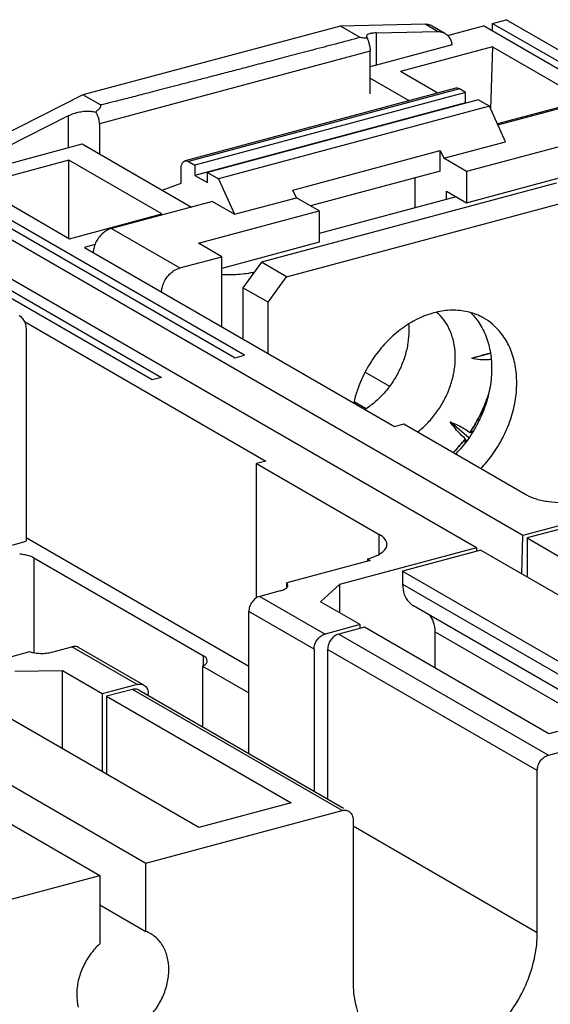
# Model space of a CAD drawing. Extents: x -423 to 950, y -225 to 672.
# Drawn here: x 174 to 198, y 300 to 344 of the extents above; entities that cross this region are included whole.
import ezdxf

# ---------------------------------------------------------------- set-up
doc = ezdxf.new("R2010")
doc.units = 0
doc.header["$LTSCALE"] = 2.574606
doc.header["$MEASUREMENT"] = 0
doc.layers.get('0').update_dxf_attribs({"linetype": 'CONTINUOUS'})

msp = doc.modelspace()

# ---------------------------------------------------------------- linework, layer by layer
for p, q in [((192.08391, 344.07264), (188.29514, 343.99056)), ((192.64692, 343.74745), (192.08391, 344.07264)), ((195.11027, 344.11547), (195.72531, 344.28033)), ((195.11027, 343.76604), (195.11027, 344.11547)), ((195.11027, 344.11547), (209.18566, 335.98582)), ((223.3131, 328.3462), (195.72531, 344.28034)), ((188.29514, 343.99056), (176.72611, 340.91119)), ((189.17733, 343.48101), (188.29513, 343.99056)), ((189.88556, 343.68763), (192.64692, 343.74745)), ((189.88556, 343.68763), (189.88556, 342.23891)), ((192.96835, 343.6679), (192.40533, 343.99309)), ((193.08944, 343.5738), (194.69705, 344.00471)), ((208.77244, 335.87506), (194.69705, 344.00471)), ((189.62213, 342.86423), (177.47337, 339.6077)), ((193.29531, 343.15291), (189.62213, 342.1683)), ((189.62213, 340.95659), (189.62213, 342.86423)), ((195.10937, 343.06772), (190.97714, 341.9601)), ((195.10937, 343.06774), (195.02262, 340.28115)), ((195.10937, 343.06772), (199.27571, 340.66133)), ((192.66005, 340.98809), (190.97714, 341.96009)), ((189.62213, 341.65949), (191.37907, 340.64471)), ((193.46454, 341.20373), (181.31578, 337.94721)), ((193.61989, 341.1758), (181.47113, 337.91927)), ((193.9014, 341.0132), (181.75264, 337.75667)), ((193.9014, 341.0132), (193.61989, 341.1758)), ((193.9014, 340.55353), (193.9014, 341.0132)), ((176.72611, 340.91119), (172.76027, 338.90302)), ((177.51668, 340.45458), (176.72612, 340.91119)), ((193.9014, 340.55353), (181.75264, 337.29701)), ((194.46441, 340.68802), (182.31565, 337.43149)), ((193.92084, 340.54231), (193.9014, 340.55353)), ((194.97089, 340.39548), (194.46441, 340.68802)), ((199.27571, 340.66134), (195.3292, 339.60346)), ((195.3478, 339.56235), (199.21418, 340.59875)), ((194.97089, 340.39548), (182.82213, 337.13896)), ((195.68879, 338.80862), (194.97089, 340.39548)), ((173.32334, 338.57787), (176.0839, 339.97572)), ((176.0839, 338.53917), (176.0839, 339.97572)), ((177.47337, 339.6077), (177.47337, 338.26301)), ((192.9202, 338.06649), (195.68879, 338.80862)), ((199.3613, 338.9243), (193.94753, 337.47312)), ((172.43086, 337.55999), (176.70637, 338.70601)), ((176.70637, 338.70601), (181.6028, 335.87794)), ((186.15374, 336.63658), (192.76531, 338.40884)), ((192.76531, 337.48949), (192.76531, 338.40884)), ((192.76531, 338.40884), (192.9202, 338.06649)), ((176.10109, 337.97236), (171.96913, 336.86481)), ((176.10109, 334.45842), (176.10109, 337.97237)), ((180.26744, 335.56596), (176.10109, 337.97236)), ((181.47113, 337.91927), (181.75264, 337.75667)), ((193.94753, 337.47312), (192.9202, 338.06649)), ((181.13332, 336.94893), (181.13332, 337.56278)), ((181.75264, 337.75667), (181.75264, 337.29701)), ((182.31565, 336.97182), (182.31565, 337.43149)), ((182.31565, 337.43149), (182.82213, 337.13896)), ((192.76531, 337.48949), (186.94185, 335.92849)), ((193.94753, 336.07115), (199.3613, 337.52233)), ((193.94753, 337.47312), (193.94753, 336.07115)), ((196.46294, 321.14887), (168.87514, 337.083)), ((169.48787, 337.24724), (183.56326, 329.11759)), ((183.97649, 329.22835), (169.9011, 337.358)), ((181.75264, 337.29701), (182.31565, 336.97182)), ((182.82213, 337.13896), (183.54003, 335.55209)), ((191.63928, 335.84638), (191.63928, 337.18766)), ((171.96913, 336.86481), (176.13548, 334.45842)), ((180.28491, 336.63912), (181.13332, 336.94893)), ((197.96212, 336.94325), (184.73898, 333.39873)), ((186.30863, 336.29423), (186.15374, 336.63658)), ((193.04682, 336.22368), (193.04682, 336.59138)), ((193.04682, 336.59138), (193.94753, 336.07115)), ((179.84451, 328.12081), (165.76912, 336.25046)), ((166.18234, 336.36122), (180.25773, 328.23157)), ((194.38748, 320.59256), (166.79969, 336.5267)), ((182.54063, 336.12933), (178.01583, 334.91644)), ((182.54063, 336.12933), (183.54003, 335.55209)), ((183.54003, 335.55209), (186.30863, 336.29423)), ((185.86501, 332.74836), (199.08815, 336.29288)), ((187.33596, 335.70086), (186.30863, 336.29423)), ((193.48164, 336.34024), (187.33596, 334.69286)), ((181.92221, 334.24968), (187.33596, 335.70086)), ((187.33596, 335.70086), (187.33596, 334.29889)), ((176.13548, 334.45842), (180.26744, 335.56596)), ((178.01583, 334.91644), (181.08416, 333.14424)), ((177.26943, 334.19105), (176.81032, 334.06798)), ((176.81032, 334.06798), (190.71665, 326.03598)), ((182.9638, 333.64808), (181.92221, 334.24968)), ((187.33596, 334.29889), (182.9638, 333.12691)), ((181.08416, 333.14423), (182.9638, 333.64808)), ((182.9638, 330.51386), (182.9638, 333.64808)), ((184.73898, 333.39873), (183.91254, 332.25786)), ((185.86501, 332.74836), (184.73898, 333.39873)), ((184.34392, 332.93813), (184.42013, 332.95856)), ((184.34392, 332.93813), (184.34392, 332.85336)), ((185.03857, 331.60749), (185.86501, 332.74836)), ((183.91254, 332.25786), (183.91254, 329.96589)), ((185.03857, 331.60749), (183.91254, 332.25786)), ((185.03857, 329.31552), (185.03857, 331.60749)), ((174.10797, 330.73768), (184.9326, 324.4856)), ((174.18337, 330.37511), (174.18337, 320.88298)), ((183.56326, 329.11759), (183.97649, 329.22835)), ((194.17656, 329.09789), (195.01458, 329.32256)), ((180.25773, 328.23157), (179.84451, 328.1208)), ((189.39123, 328.47626), (190.49365, 327.83953)), ((189.43776, 326.83119), (188.89522, 327.14454)), ((190.71665, 326.03598), (191.1304, 326.14688)), ((191.1304, 326.14688), (196.63863, 322.96544)), ((194.04975, 325.52558), (193.20782, 326.23647)), ((194.22665, 325.79661), (194.15335, 325.8585)), ((194.20233, 325.75711), (194.19055, 325.76706)), ((193.81597, 325.39274), (193.90116, 325.32081)), ((193.92065, 325.39444), (193.94077, 325.37746)), ((184.9326, 324.4856), (184.51883, 324.37469)), ((184.51883, 318.34632), (184.51883, 324.37469)), ((184.51883, 324.37469), (190.02706, 321.19325)), ((202.60347, 322.7948), (196.46294, 321.14887)), ((200.16784, 321.9753), (196.65544, 321.03379)), ((190.02706, 320.3091), (190.02706, 321.19325)), ((196.42252, 319.42116), (196.46294, 321.14884)), ((171.4773, 320.15761), (174.18337, 320.88298)), ((184.17503, 315.27094), (174.18337, 321.04192)), ((196.65544, 321.03379), (196.65544, 319.28663)), ((196.65544, 321.03378), (208.48093, 314.20362)), ((194.38748, 320.59256), (188.24725, 318.94671)), ((194.58933, 320.47998), (191.07691, 319.53846)), ((194.38748, 320.59259), (194.39141, 320.42692)), ((194.58933, 320.47998), (206.41482, 313.64982)), ((174.53432, 320.13989), (174.53432, 315.88939)), ((174.53432, 320.13989), (182.13503, 315.74988)), ((189.62406, 320.02831), (185.88468, 319.02596)), ((189.5002, 320.09984), (189.5002, 319.99511)), ((189.5002, 320.09984), (189.62406, 320.02829)), ((191.07691, 319.53846), (191.07691, 318.95564)), ((191.07691, 319.53846), (201.77445, 313.35979)), ((185.8847, 318.81449), (185.88468, 319.02596)), ((188.24725, 318.94671), (187.38603, 318.17606)), ((188.24725, 318.94671), (188.24725, 317.67863)), ((191.07691, 318.95564), (201.08524, 313.17504)), ((185.58169, 318.65912), (184.67086, 318.41497)), ((184.67089, 318.41499), (187.59676, 316.72507)), ((189.16871, 317.14642), (187.38603, 318.17606)), ((200.27648, 312.95825), (191.56636, 317.98903)), ((184.17503, 311.36603), (184.17503, 317.73047)), ((187.1009, 316.04055), (184.17503, 317.73047)), ((189.16871, 317.14642), (187.59676, 316.72507)), ((189.16871, 316.97972), (189.16871, 317.14642)), ((189.36564, 317.03251), (188.20861, 316.72236)), ((188.20861, 316.72236), (197.61315, 311.2905)), ((197.64223, 312.25213), (189.36564, 317.03251)), ((192.52319, 316.82213), (192.52319, 315.20878)), ((199.55009, 312.76354), (192.52319, 316.82213)), ((170.61579, 314.93294), (174.35579, 315.93543)), ((175.33375, 315.91191), (176.24114, 316.15513)), ((179.16701, 314.46521), (176.24114, 316.15513)), ((179.46711, 314.43318), (176.54124, 316.1231)), ((187.1009, 316.04055), (187.1009, 309.67611)), ((197.11729, 310.60598), (187.71274, 316.03784)), ((187.71275, 316.03786), (187.71275, 309.32272)), ((182.13503, 315.28463), (182.13503, 315.74988)), ((175.81578, 315.07441), (173.67785, 315.04116)), ((175.81578, 311.58009), (175.81578, 315.07441)), ((177.59846, 314.04477), (175.81578, 315.07441)), ((182.09365, 315.28463), (182.09365, 312.56819)), ((182.09365, 315.28463), (184.17503, 314.08247)), ((179.16701, 314.46521), (177.59846, 314.04477)), ((181.93976, 308.04301), (171.24222, 314.22169)), ((177.59846, 314.04477), (177.59846, 310.55046)), ((178.95243, 314.24121), (177.7954, 313.93107)), ((188.35696, 308.80935), (178.95242, 314.24121)), ((179.25251, 314.20918), (188.41818, 308.91528)), ((179.66288, 313.97215), (179.66288, 314.04653)), ((177.79539, 313.93107), (186.07198, 309.15068)), ((177.7954, 313.93107), (177.7954, 310.43671)), ((197.61314, 311.29049), (206.41482, 313.64982)), ((167.7298, 313.28016), (179.5553, 306.45)), ((201.77445, 313.35979), (197.64223, 312.25213)), ((165.66369, 312.72633), (177.48918, 305.89617)), ((197.11729, 303.34291), (197.11729, 310.60599)), ((186.07198, 309.15068), (181.93976, 308.04302)), ((179.5553, 306.45001), (188.357, 308.80935)), ((188.85283, 308.39067), (188.85283, 301.12761)), ((188.85283, 308.11631), (197.11729, 303.34293)), ((179.5553, 303.38409), (179.5553, 306.45001)), ((168.68752, 303.53685), (177.48918, 305.89618)), ((177.48918, 305.89618), (177.48918, 302.83025)), ((177.48918, 304.57744), (179.5553, 303.38409))]:
    msp.add_line(p, q)
for points, knots in [([(192.40542, 343.99303), (192.3601, 344.01921), (192.25549, 344.06187), (192.14302, 344.07392), (192.08391, 344.07264)], [0, 0, 0, 0, 0.157002906, 0.334365077, 0.334365077, 0.334365077, 0.334365077]), ([(189.88556, 343.68763), (189.82109, 343.68623), (189.70705, 343.6789), (189.56658, 343.64697), (189.47026, 343.60107), (189.45067, 343.54921), (189.44953, 343.53055)], [0, 0, 0, 0, 0.193445701, 0.339352238, 0.437480672, 0.493567144, 0.493567144, 0.493567144, 0.493567144]), ([(192.64692, 343.74745), (192.70603, 343.74873), (192.8185, 343.73669), (192.92311, 343.69402), (192.96844, 343.66785)], [0, 0, 0, 0, 0.17735248, 0.334364856, 0.334364856, 0.334364856, 0.334364856]), ([(192.96844, 343.66785), (192.97264, 343.66542), (193.02601, 343.63369), (193.12054, 343.55416), (193.22064, 343.40254), (193.26819, 343.26162), (193.2832, 343.17509), (193.28645, 343.15049)], [0, 0, 0, 0, 0.014555049, 0.186290011, 0.364415487, 0.553270863, 0.627706878, 0.627706878, 0.627706878, 0.627706878]), ([(189.17733, 343.48102), (188.8063, 343.3835), (188.09223, 343.19588), (187.06099, 342.92512), (186.10758, 342.67499), (185.22633, 342.44398), (184.41183, 342.23066), (183.65898, 342.03369), (182.96293, 341.85177), (182.31935, 341.68377), (181.72437, 341.52866), (181.17439, 341.38549), (180.66616, 341.25343), (180.19658, 341.13164), (179.76274, 341.01939), (179.36186, 340.91595), (178.99151, 340.82075), (178.6495, 340.73313), (178.33377, 340.65308), (178.04259, 340.57877), (177.77281, 340.51485), (177.6012, 340.46692), (177.51668, 340.45458)], [0, 0, 0, 0, 1.15089446, 2.21492116, 3.19857764, 4.10791955, 4.94798103, 5.72450283, 6.44248822, 7.10629065, 7.71992036, 8.2870871, 8.81123129, 9.29523148, 9.74242451, 10.15561367, 10.53725824, 10.88961748, 11.21476292, 11.51448932, 11.79091858, 12.04716297, 12.04716297, 12.04716297, 12.04716297]), ([(189.49473, 343.43923), (189.45731, 343.44288), (189.38446, 343.4506), (189.27858, 343.46414), (189.21027, 343.47497), (189.17733, 343.48101)], [0, 0, 0, 0, 0.11279147, 0.219744228, 0.320212115, 0.320212115, 0.320212115, 0.320212115]), ([(189.44953, 343.53055), (189.44923, 343.52564), (189.4501, 343.49081), (189.47438, 343.46068), (189.49473, 343.43923)], [0, 0, 0, 0, 0.014754956, 0.103453136, 0.103453136, 0.103453136, 0.103453136]), ([(189.49473, 343.43923), (189.5089, 343.39632), (189.53976, 343.30627), (189.58211, 343.16545), (189.61361, 343.01651), (189.62213, 342.91445), (189.62213, 342.86423)], [0, 0, 0, 0, 0.135568014, 0.285567814, 0.440875161, 0.591526345, 0.591526345, 0.591526345, 0.591526345]), ([(193.61989, 341.1758), (193.59298, 341.19134), (193.54162, 341.21213), (193.48634, 341.20941), (193.46446, 341.20365)], [0, 0, 0, 0, 0.093230807, 0.16110635, 0.16110635, 0.16110635, 0.16110635]), ([(176.0839, 339.97572), (176.15888, 340.01368), (176.31916, 340.07962), (176.57182, 340.14692), (176.82975, 340.18188), (177.07397, 340.1822), (177.22843, 340.15814), (177.2985, 340.13919)], [0, 0, 0, 0, 0.25211415, 0.51791435, 0.78250421, 1.03068612, 1.24842666, 1.24842666, 1.24842666, 1.24842666]), ([(177.2985, 340.13919), (177.31563, 340.15287), (177.34775, 340.17915), (177.3922, 340.21777), (177.43042, 340.25344), (177.46271, 340.28631), (177.48927, 340.31651), (177.51024, 340.34412), (177.52568, 340.36922), (177.53558, 340.39188), (177.53982, 340.41218), (177.53792, 340.43015), (177.5297, 340.44479), (177.52129, 340.45167), (177.51674, 340.45455)], [0, 0, 0, 0, 0.065764165, 0.124492052, 0.176625829, 0.222568419, 0.262657221, 0.297193758, 0.326474215, 0.350877275, 0.371019947, 0.388068109, 0.403876623, 0.42005065, 0.42005065, 0.42005065, 0.42005065]), ([(177.47337, 339.6077), (177.47337, 339.65456), (177.46613, 339.74972), (177.43536, 339.89086), (177.38222, 340.02467), (177.32886, 340.10451), (177.2985, 340.1392)], [0, 0, 0, 0, 0.140566991, 0.285198588, 0.43186607, 0.57016972, 0.57016972, 0.57016972, 0.57016972]), ([(181.13332, 337.56278), (181.13332, 337.60843), (181.13965, 337.69379), (181.1715, 337.80844), (181.22395, 337.89614), (181.27969, 337.93613), (181.31109, 337.94591), (181.3157, 337.94712)], [0, 0, 0, 0, 0.136949136, 0.255291468, 0.35409303, 0.43833952, 0.452643846, 0.452643846, 0.452643846, 0.452643846]), ([(181.3157, 337.94712), (181.33758, 337.95288), (181.39286, 337.95561), (181.44422, 337.93481), (181.47113, 337.91927)], [0, 0, 0, 0, 0.067869367, 0.161106511, 0.161106511, 0.161106511, 0.161106511]), ([(178.01583, 334.91644), (177.94107, 334.8964), (177.79233, 334.83317), (177.59375, 334.68634), (177.42375, 334.49449), (177.29302, 334.27), (177.21754, 334.04955), (177.19588, 333.90599), (177.19186, 333.84736)], [0, 0, 0, 0, 0.23219571, 0.47874427, 0.73537495, 0.99584148, 1.25319177, 1.42948469, 1.42948469, 1.42948469, 1.42948469]), ([(180.26019, 332.07516), (180.26421, 332.13378), (180.28586, 332.27733), (180.36134, 332.49777), (180.49206, 332.72227), (180.66205, 332.91412), (180.86064, 333.06096), (181.00939, 333.12419), (181.08416, 333.14423)], [0, 0, 0, 0, 0.17627365, 0.43361166, 0.69407429, 0.95070979, 1.19727073, 1.42948117, 1.42948117, 1.42948117, 1.42948117]), ([(184.34393, 332.93813), (184.22369, 332.91136), (183.97383, 332.86838), (183.58909, 332.83403), (183.24943, 332.8295), (183.04021, 332.83914), (182.96377, 332.8444)], [0, 0, 0, 0, 0.36954887, 0.75944449, 1.15773511, 1.38758228, 1.38758228, 1.38758228, 1.38758228]), ([(194.72604, 330.89159), (194.66589, 330.92632), (194.40457, 331.06367), (193.896, 331.22786), (193.18797, 331.27284), (192.45645, 331.15241), (191.72905, 330.87348), (191.03178, 330.4477), (190.38992, 329.89135), (190.01769, 329.45052), (189.84683, 329.21465)], [0, 0, 0, 0, 0.20837692, 0.88496857, 1.58378899, 2.3174332, 3.09191342, 3.90675284, 4.75604585, 5.62978448, 5.62978448, 5.62978448, 5.62978448]), ([(173.85704, 331.01946), (173.88675, 331.00229), (173.97068, 330.94347), (174.08424, 330.80725), (174.16632, 330.6031), (174.18337, 330.45269), (174.18337, 330.37511)], [0, 0, 0, 0, 0.102952802, 0.305796461, 0.521650836, 0.754379715, 0.754379715, 0.754379715, 0.754379715]), ([(193.43665, 329.13929), (193.43665, 329.31958), (193.40964, 329.67262), (193.28244, 330.17568), (193.07255, 330.6256), (192.83046, 330.94782), (192.65873, 331.11001), (192.59882, 331.16042)], [0, 0, 0, 0, 0.54088266, 1.05671634, 1.54856924, 2.02077053, 2.25565839, 2.25565839, 2.25565839, 2.25565839]), ([(194.12131, 331.14679), (194.23947, 331.03155), (194.50238, 330.72386), (194.81661, 330.14565), (195.02546, 329.41943), (195.09325, 328.62863), (195.01895, 327.8025), (194.8059, 326.97106), (194.46215, 326.16493), (194.15307, 325.66278), (193.98029, 325.42426)], [0, 0, 0, 0, 0.49515891, 1.20702533, 1.95631551, 2.74645389, 3.57464651, 4.43316002, 5.31081156, 6.19437533, 6.19437533, 6.19437533, 6.19437533]), ([(195.10632, 324.77389), (195.2791, 325.01241), (195.58819, 325.51459), (195.93195, 326.32073), (196.14499, 327.15219), (196.21928, 327.97833), (196.1515, 328.76908), (195.94254, 329.49542), (195.59826, 330.12915), (195.28065, 330.47728), (195.1063, 330.6245)], [0, 0, 0, 0, 0.88359569, 1.76126934, 2.61979448, 3.44798861, 4.23811962, 4.98739529, 5.69924162, 6.38381748, 6.38381748, 6.38381748, 6.38381748]), ([(191.35549, 330.34112), (191.35549, 330.1528), (191.32484, 329.76959), (191.19492, 329.20129), (190.98446, 328.64491), (190.69987, 328.1169), (190.34956, 327.63262), (189.94387, 327.20636), (189.61113, 326.94312), (189.42167, 326.81939), (189.39184, 326.80052)], [0, 0, 0, 0, 0.56496237, 1.1481072, 1.74348564, 2.34405975, 2.94240355, 3.5312512, 4.10416089, 4.21005454, 4.21005454, 4.21005454, 4.21005454]), ([(189.84683, 329.21465), (189.67404, 328.97613), (189.36496, 328.47399), (189.05756, 327.75308), (188.92521, 327.28414), (188.88272, 327.09514)], [0, 0, 0, 0, 0.88359569, 1.76126934, 2.34242313, 2.34242313, 2.34242313, 2.34242313]), ([(191.74753, 325.79009), (191.83849, 325.85963), (192.07727, 326.05947), (192.43058, 326.43054), (192.78121, 326.9153), (193.06599, 327.44383), (193.27639, 328.00044), (193.40609, 328.56846), (193.43665, 328.95127), (193.43665, 329.13929)], [0, 0, 0, 0, 0.34348626, 0.93290927, 1.53195828, 2.1331364, 2.72876839, 3.3116469, 3.8756851, 3.8756851, 3.8756851, 3.8756851]), ([(194.17656, 329.09789), (194.30092, 329.13479), (194.53977, 329.2047), (194.81856, 329.28384), (194.97282, 329.32659), (195.01229, 329.33745)], [0, 0, 0, 0, 0.389172858, 0.746585135, 0.869398197, 0.869398197, 0.869398197, 0.869398197]), ([(195.04955, 329.04208), (194.9979, 329.03373), (194.83178, 329.01481), (194.53696, 329.0216), (194.29893, 329.06607), (194.17656, 329.09789)], [0, 0, 0, 0, 0.156947344, 0.500857832, 0.880174377, 0.880174377, 0.880174377, 0.880174377]), ([(194.93391, 327.50108), (194.88441, 327.34385), (194.74743, 326.96164), (194.47282, 326.37452), (194.2218, 325.96165), (194.08533, 325.7626)], [0, 0, 0, 0, 0.49451041, 1.21669515, 1.94071749, 1.94071749, 1.94071749, 1.94071749]), ([(194.15335, 325.8585), (194.3087, 326.09396), (194.58878, 326.58366), (194.81812, 327.1382), (194.91698, 327.4385), (194.92789, 327.47262)], [0, 0, 0, 0, 0.8462713, 1.68727271, 1.79473953, 1.79473953, 1.79473953, 1.79473953]), ([(193.88531, 325.48646), (193.81003, 325.55002), (193.65657, 325.69514), (193.4306, 325.94622), (193.28306, 326.13452), (193.20782, 326.23647)], [0, 0, 0, 0, 0.29559133, 0.63251967, 1.012632, 1.012632, 1.012632, 1.012632]), ([(193.20782, 326.23647), (193.32595, 326.19424), (193.54515, 326.10485), (193.83995, 325.94672), (194.0107, 325.82561), (194.08533, 325.7626)], [0, 0, 0, 0, 0.37633911, 0.70878378, 1.00180785, 1.00180785, 1.00180785, 1.00180785]), ([(194.19055, 325.76706), (194.17885, 325.76654), (194.15546, 325.76552), (194.12039, 325.76404), (194.09702, 325.76307), (194.08533, 325.7626)], [0, 0, 0, 0, 0.035128075, 0.070232053, 0.105311442, 0.105311442, 0.105311442, 0.105311442]), ([(194.15335, 325.85851), (194.15749, 325.84836), (194.16577, 325.82805), (194.17817, 325.79757), (194.18643, 325.77723), (194.19055, 325.76706)], [0, 0, 0, 0, 0.0328882538, 0.0657963677, 0.0987264772, 0.0987264772, 0.0987264772, 0.0987264772]), ([(193.88531, 325.48646), (193.74045, 325.29704), (193.56188, 325.08827), (193.37059, 324.89225), (193.34561, 324.86709)], [0, 0, 0, 0, 0.715372326, 0.821710122, 0.821710122, 0.821710122, 0.821710122]), ([(193.81597, 325.39274), (193.82761, 325.39291), (193.85089, 325.39326), (193.88578, 325.39383), (193.90903, 325.39424), (193.92065, 325.39444)], [0, 0, 0, 0, 0.034925952, 0.069822001, 0.104688378, 0.104688378, 0.104688378, 0.104688378]), ([(193.88531, 325.48646), (193.88925, 325.47624), (193.89712, 325.45581), (193.9089, 325.42514), (193.91673, 325.40468), (193.92065, 325.39444)], [0, 0, 0, 0, 0.0328414796, 0.0656961643, 0.0985640297, 0.0985640297, 0.0985640297, 0.0985640297]), ([(196.63863, 322.96544), (196.7733, 322.88766), (197.09587, 322.76263), (197.63318, 322.65246), (198.23195, 322.6096), (198.83667, 322.63857), (199.23163, 322.70828), (199.41756, 322.75812)], [0, 0, 0, 0, 0.46654141, 1.02713501, 1.64168386, 2.2621874, 2.83967169, 2.83967169, 2.83967169, 2.83967169]), ([(190.37379, 320.74988), (190.37239, 320.82778), (190.29272, 321.02035), (190.12769, 321.13513), (190.02706, 321.19325)], [0, 0, 0, 0, 0.233751721, 0.582365033, 0.582365033, 0.582365033, 0.582365033]), ([(189.5002, 320.09983), (189.6571, 320.14189), (189.92833, 320.23764), (190.24966, 320.43796), (190.37159, 320.64451), (190.37394, 320.74192), (190.37379, 320.74988)], [0, 0, 0, 0, 0.48730908, 0.85669116, 1.12435208, 1.14824978, 1.14824978, 1.14824978, 1.14824978]), ([(174.53432, 320.13989), (174.47977, 320.17157), (174.35153, 320.22539), (174.13646, 320.27906), (173.97917, 320.2991), (173.89618, 320.3053)], [0, 0, 0, 0, 0.189227506, 0.413991412, 0.663651584, 0.663651584, 0.663651584, 0.663651584]), ([(185.93124, 318.91931), (185.93125, 318.92076), (185.93083, 318.95972), (185.90935, 318.99814), (185.88404, 319.02581)], [0, 0, 0, 0, 0.004345759, 0.116861159, 0.116861159, 0.116861159, 0.116861159]), ([(185.88544, 318.81386), (185.88776, 318.81657), (185.9121, 318.84618), (185.93093, 318.88441), (185.93124, 318.91931)], [0, 0, 0, 0, 0.010708418, 0.115419315, 0.115419315, 0.115419315, 0.115419315]), ([(191.07691, 318.95564), (191.07691, 318.80308), (191.1203, 318.5083), (191.31415, 318.17347), (191.49166, 318.03317), (191.56396, 317.99084)], [0, 0, 0, 0, 0.45769651, 0.87471824, 1.12606179, 1.12606179, 1.12606179, 1.12606179]), ([(185.58169, 318.65912), (185.64728, 318.6767), (185.75533, 318.71517), (185.85498, 318.77839), (185.88544, 318.81386)], [0, 0, 0, 0, 0.20371585, 0.343963781, 0.343963781, 0.343963781, 0.343963781]), ([(184.67086, 318.41497), (184.60227, 318.39659), (184.46823, 318.32779), (184.31024, 318.16454), (184.20314, 317.95935), (184.17503, 317.80589), (184.17503, 317.73047)], [0, 0, 0, 0, 0.213021049, 0.440016237, 0.672054399, 0.89832809, 0.89832809, 0.89832809, 0.89832809]), ([(192.27627, 317.58195), (192.35096, 317.49098), (192.48278, 317.24816), (192.52319, 316.97469), (192.52319, 316.82213)], [0, 0, 0, 0, 0.353088707, 0.810785505, 0.810785505, 0.810785505, 0.810785505]), ([(187.1009, 316.04055), (187.1009, 316.11597), (187.12901, 316.26944), (187.23611, 316.47463), (187.39411, 316.63787), (187.52814, 316.70666), (187.59672, 316.72505)], [0, 0, 0, 0, 0.226276457, 0.458317317, 0.685314762, 0.898322719, 0.898322719, 0.898322719, 0.898322719]), ([(188.20861, 316.72236), (188.14002, 316.70398), (188.00597, 316.63518), (187.84795, 316.47193), (187.74086, 316.26674), (187.71275, 316.11328), (187.71275, 316.03786)], [0, 0, 0, 0, 0.213050814, 0.440050462, 0.672093934, 0.898357381, 0.898357381, 0.898357381, 0.898357381]), ([(174.35579, 315.93543), (174.42857, 315.9103), (174.58752, 315.87386), (174.8359, 315.85248), (175.08922, 315.86233), (175.25533, 315.89089), (175.33375, 315.91191)], [0, 0, 0, 0, 0.230990243, 0.486366925, 0.746117091, 0.989681019, 0.989681019, 0.989681019, 0.989681019]), ([(176.54148, 316.1227), (176.5078, 316.14208), (176.40989, 316.17907), (176.30276, 316.17166), (176.24113, 316.15514)], [0, 0, 0, 0, 0.116555746, 0.307998693, 0.307998693, 0.307998693, 0.307998693]), ([(182.09365, 315.28463), (182.15, 315.31273), (182.24357, 315.36911), (182.30709, 315.47394), (182.30843, 315.52365), (182.30834, 315.52818)], [0, 0, 0, 0, 0.18890358, 0.324010651, 0.337609832, 0.337609832, 0.337609832, 0.337609832]), ([(182.30834, 315.52818), (182.30755, 315.56667), (182.26847, 315.66306), (182.18574, 315.72059), (182.13503, 315.74988)], [0, 0, 0, 0, 0.115502171, 0.291192466, 0.291192466, 0.291192466, 0.291192466]), ([(179.16694, 314.4652), (179.22859, 314.48173), (179.33573, 314.48916), (179.43367, 314.45217), (179.46735, 314.43278)], [0, 0, 0, 0, 0.191466295, 0.308051212, 0.308051212, 0.308051212, 0.308051212]), ([(179.25275, 314.20878), (179.21908, 314.22816), (179.12117, 314.26515), (179.01406, 314.25773), (178.95243, 314.24121)], [0, 0, 0, 0, 0.116558801, 0.307973211, 0.307973211, 0.307973211, 0.307973211]), ([(179.46735, 314.43278), (179.48507, 314.42258), (179.55231, 314.37582), (179.62699, 314.26751), (179.65274, 314.16415), (179.65832, 314.12008)], [0, 0, 0, 0, 0.061338554, 0.244438549, 0.377703339, 0.377703339, 0.377703339, 0.377703339]), ([(197.11729, 310.60599), (197.11729, 310.68141), (197.1454, 310.83487), (197.2525, 311.04006), (197.4105, 311.20331), (197.54455, 311.27211), (197.61314, 311.29049)], [0, 0, 0, 0, 0.226262862, 0.458306336, 0.685305982, 0.898346328, 0.898346328, 0.898346328, 0.898346328]), ([(188.357, 308.80935), (188.41862, 308.82587), (188.52572, 308.83328), (188.62362, 308.7963), (188.65729, 308.77692)], [0, 0, 0, 0, 0.191379807, 0.30793751, 0.30793751, 0.30793751, 0.30793751]), ([(188.65729, 308.77692), (188.67502, 308.76671), (188.74228, 308.71992), (188.83123, 308.59106), (188.85283, 308.45935), (188.85283, 308.39067)], [0, 0, 0, 0, 0.061360533, 0.244456679, 0.450497325, 0.450497325, 0.450497325, 0.450497325]), ([(180.51793, 301.05687), (180.56348, 301.25816), (180.6118, 301.65861), (180.54566, 302.23985), (180.34114, 302.74984), (180.05791, 303.09029), (179.84839, 303.2374), (179.77452, 303.28025)], [0, 0, 0, 0, 0.61911885, 1.19865619, 1.73744944, 2.24516459, 2.501354, 2.501354, 2.501354, 2.501354]), ([(192.98506, 297.6386), (193.3048, 297.7243), (193.94145, 297.97998), (194.81359, 298.56083), (195.59228, 299.31913), (196.2421, 300.21825), (196.73352, 301.21678), (197.04265, 302.26843), (197.11729, 302.98924), (197.11729, 303.34291)], [0, 0, 0, 0, 0.99308689, 2.03852795, 3.12535666, 4.23630184, 5.35081882, 6.44790078, 7.5088889, 7.5088889, 7.5088889, 7.5088889]), ([(177.48918, 302.83025), (177.33032, 302.68564), (177.04135, 302.35951), (176.71455, 301.79752), (176.50712, 301.19044), (176.43266, 300.57676), (176.4782, 300.1747), (176.52654, 299.98696)], [0, 0, 0, 0, 0.64448633, 1.29637437, 1.93858475, 2.55566138, 3.13725064, 3.13725064, 3.13725064, 3.13725064]), ([(178.52224, 298.81845), (178.70905, 298.86853), (179.08073, 299.0265), (179.57705, 299.39333), (180.0022, 299.873), (180.32947, 300.43469), (180.47048, 300.84715), (180.51793, 301.05687)], [0, 0, 0, 0, 0.58023586, 1.1962041, 1.83778564, 2.48964265, 3.13471184, 3.13471184, 3.13471184, 3.13471184]), ([(188.85283, 301.12761), (188.85283, 300.79254), (188.91661, 300.14136), (189.2205, 299.23838), (189.71644, 298.48301), (190.18855, 298.08198), (190.45807, 297.92077), (190.48384, 297.9059)], [0, 0, 0, 0, 1.00521493, 1.94560463, 2.83129817, 3.68427866, 3.77354521, 3.77354521, 3.77354521, 3.77354521])]:
    msp.add_open_spline(points, degree=3, knots=knots)
for points in [[(195.1063, 330.6245), (194.98795, 330.72443), (194.86018, 330.81414), (194.72604, 330.89159)], [(191.34351, 330.62829), (191.35158, 330.53282), (191.35549, 330.43693), (191.35549, 330.34112)], [(193.34809, 324.86554), (193.51362, 325.03229), (193.66991, 325.20869), (193.81597, 325.39274)], [(193.98029, 325.42426), (193.82148, 325.20503), (193.64701, 324.99626), (193.45878, 324.8017)], [(194.58481, 324.15133), (194.77304, 324.34588), (194.94751, 324.55466), (195.10632, 324.77389)], [(179.65832, 314.12008), (179.66141, 314.09572), (179.66288, 314.0711), (179.66288, 314.04655)], [(179.77452, 303.28025), (179.70458, 303.32082), (179.63103, 303.35575), (179.5553, 303.38409)]]:
    msp.add_open_spline(points, degree=3)

doc.saveas('drawing.dxf')
